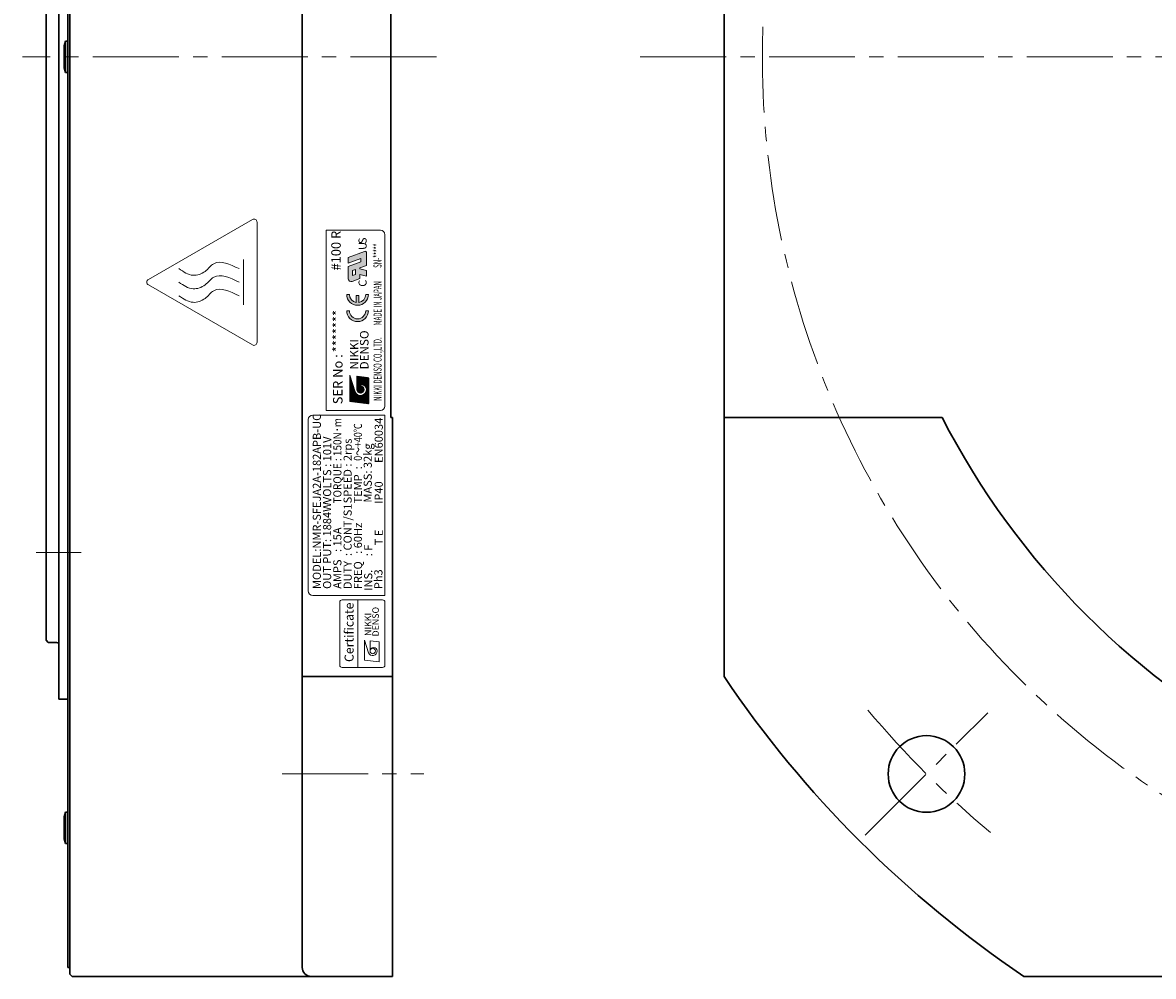
# Model space of a CAD drawing. Extents: x 4907 to 6191, y -4160 to -3388.
# Drawn here: x 5583 to 5834, y -3811 to -3599 of the extents above; entities that cross this region are included whole.
import ezdxf
from ezdxf.enums import TextEntityAlignment as Align

# ---------------------------------------------------------------- set-up
doc = ezdxf.new("R2010")
doc.units = 0
doc.header["$MEASUREMENT"] = 0
doc.linetypes.add('CENTER2', pattern=[28.574999999999996, 19.05, -3.174999999999999, 3.174999999999999, -3.174999999999999])
for name, color, linetype, lineweight in [('OBJECT', 7, 'CONTINUOUS', 30), ('中心線', 7, 'CENTER2', 13), ('外形線', 7, 'CONTINUOUS', 30), ('実線', 7, 'CONTINUOUS', 30), ('文字', 7, 'CONTINUOUS', 18)]:
    doc.layers.add(name, color=color, linetype=linetype, lineweight=lineweight)
doc.styles.add('MSｺﾞｼｯｸ', font='txt')
doc.styles.get("Standard").update_dxf_attribs({"font": 'simplex.shx', "bigfont": 'bigfont.shx'})
doc.styles.add('TIMESNR', font='times.ttf')

msp = doc.modelspace()

# ---------------------------------------------------------------- hatches: boundary and pattern name
at = {"layer": '文字'}
h = msp.add_hatch(color=256, dxfattribs=at)
edge = h.paths.add_edge_path()
edge.add_line((5655.380482877981, -3656.072648484638), (5655.380482877981, -3653.35357431923))
edge.add_line((5655.380482877981, -3653.35357431923), (5658.18018079798, -3652.334567611414))
edge.add_line((5658.18018079798, -3652.334567611411), (5658.18018079798, -3651.579592891412))
edge.add_line((5658.18018079798, -3651.579592891412), (5655.380482877981, -3652.598599599229))
edge.add_line((5655.380482877981, -3652.598599599229), (5655.380482877981, -3651.340308399229))
edge.add_line((5655.380482877981, -3651.340308399229), (5659.016308963839, -3650.016975927009))
edge.add_arc((5659.123899197981, -3650.312577665869), 0.3145728000000001, 0, 109.9999999998872, ccw=False)
edge.add_line((5659.43847199798, -3650.312577665869), (5659.43847199798, -3653.134878268573))
edge.add_line((5659.43847199798, -3653.134878268573), (5657.92852255798, -3653.68445491998))
edge.add_line((5657.92852255798, -3653.68445491998), (5657.92852255798, -3653.914933407312))
edge.add_line((5657.92852255798, -3653.914933407312), (5659.43847199798, -3654.235883068574))
edge.add_line((5659.43847199798, -3654.235883068574), (5659.43847199798, -3655.494174268574))
edge.add_line((5659.43847199798, -3655.494174268574), (5657.92852255798, -3655.173224607312))
edge.add_line((5657.92852255798, -3655.173224607312), (5657.92852255798, -3656.04375091998))
edge.add_line((5657.92852255798, -3656.04375091998), (5656.224808946265, -3656.66385196236))
edge.add_arc((5656.009628477981, -3656.072648484638), 0.6291456000000003, 180, 290.00000000005696, ccw=False)
h.paths.add_polyline_path([(5656.292743997981, -3655.38083442567), (5657.016261437981, -3655.117495613538), (5657.016261437981, -3654.016490813538), (5656.292743997981, -3654.279829625671)], flags=16)
at = {"layer": '文字', "ltscale": 3}
for points in [[(5657.150521844603, -3661.347034730488, -0.3659773818630374), (5655.650521844603, -3659.572210795559), (5655.050521844604, -3659.572210795559, 1), (5659.850521844603, -3659.572210795559), (5659.250521844604, -3659.572210795559, -0.3659773818630525), (5657.750521844604, -3661.347034730488), (5657.750521844604, -3659.772210795559), (5657.150521844603, -3659.772210795559)], [(5659.850521844603, -3663.188181228175), (5659.250521844604, -3663.188181228175, -1), (5655.650521844603, -3663.188181228175), (5655.050521844604, -3663.188181228175, 1)]]:
    msp.add_hatch(color=256, dxfattribs=at).paths.add_polyline_path(points)
at = {"layer": '文字'}
h = msp.add_hatch(dxfattribs=at)
h.set_pattern_fill('ANSI37', color=256, scale=0.8424000000000001, angle=89.99999999999999, style=0)
h.set_pattern_definition([(135, (5654.841046188351, -3945.529299751184), (-0.0744583440589435, -0.0744583440589434), []), (225, (5654.841046188351, -3945.529299751184), (0.0744583440589434, -0.0744583440589435), [])])
edge = h.paths.add_edge_path(flags=17)
edge.add_arc((5658.100580496708, -3680.665343784605), 0.7897500000000002, 90, 450)
edge = h.paths.add_edge_path()
edge.add_arc((5658.0981316595, -3680.664119365999), 1.318699405648644, 203.5897772726301, 359.946800591415)
edge.add_arc((5658.363830496708, -3680.665343784605), 1.053, 0, 180)
edge.add_line((5657.310830496708, -3680.665343784605), (5657.310830496708, -3677.716943784605))
edge.add_line((5657.310830496708, -3677.716943784604), (5659.943330496708, -3678.032843784603))
edge.add_line((5659.943330496708, -3678.032843784603), (5659.943330496708, -3683.824343784602))
edge.add_line((5659.943330496708, -3683.824343784604), (5655.731330496708, -3683.297843784604))
edge.add_line((5655.731330496706, -3683.297843784604), (5655.731330496706, -3677.506343784605))
edge.add_line((5655.731330496706, -3677.506343784603), (5656.889630496706, -3681.191843784603))

# ---------------------------------------------------------------- linework, layer by layer
at = {"layer": 'OBJECT'}
for p, q in [((5592.664772032833, -3603.347111061258), (5592.364772032833, -3604.397111061257)), ((5592.664772032833, -3610.347111061258), (5592.664772032833, -3603.347111061258)), ((5592.664772032833, -3603.347111061258), (5593.164772032833, -3603.347111061258)), ((5593.164772032833, -3610.347111061258), (5593.164772032833, -3603.347111061258)), ((5592.364772032833, -3609.297111061255), (5592.364772032833, -3604.397111061257)), ((5592.664772032833, -3610.347111061258), (5592.364772032833, -3609.297111061255)), ((5592.664772032833, -3610.347111061258), (5593.164772032833, -3610.347111061258)), ((5592.664772032833, -3774.387162931531), (5592.364772032833, -3775.437162931531)), ((5592.664772032833, -3781.387162931531), (5592.664772032833, -3774.387162931531)), ((5592.664772032833, -3774.387162931531), (5593.164772032833, -3774.387162931531)), ((5593.164772032833, -3781.387162931531), (5593.164772032833, -3774.387162931531)), ((5592.364772032833, -3780.337162931528), (5592.364772032833, -3775.437162931531)), ((5592.664772032833, -3781.387162931531), (5592.364772032833, -3780.337162931528)), ((5592.664772032833, -3781.387162931531), (5593.164772032833, -3781.387162931531))]:
    msp.add_line(p, q, dxfattribs=at)
at = {"layer": '中心線'}
for p, q in [((5674.963812446286, -3606.847111061257), (5583.164772032829, -3606.847111061257)), ((5720.150076855875, -3606.847111061257), (6190.50165946851, -3606.847111061257)), ((5596.164772032833, -3716.847111061259), (5586.164772032833, -3716.847111061259)), ((5770.03663363286, -3779.543139154182), (5797.23063828459, -3752.349134502458)), ((5640.716677735781, -3765.946136828231), (5672.177034043315, -3765.946136828231))]:
    msp.add_line(p, q, dxfattribs=at)
for centre, radius, start, end in [((5942.732661725777, -3606.84711106125), 195.5000000000001, 320.3353676080261, 320.0573460769539), ((5942.732661725787, -3606.847111061259), 225, 220.1018673776186, 229.898132622458)]:
    msp.add_arc(centre, radius, start, end, dxfattribs=at)
at = {"layer": '外形線', "ltscale": 0.5}
msp.add_line((5594.164772032833, -3810.847111061277), (5593.664772032833, -3810.347111061277), dxfattribs=at)
at = {"layer": '実線', "ltscale": 2}
for p, q in [((5645.164772032829, -3402.788081605456), (5645.164772032829, -3808.847111061276)), ((5593.164772032833, -3404.347110465209), (5593.164772032833, -3808.84711106127)), ((5593.664772032833, -3403.347111061275), (5593.664772032833, -3810.347111061277)), ((5591.164772032829, -3749.347111061257), (5591.164772032827, -3464.347111061257)), ((5588.364772032829, -3477.447111061253), (5588.364772032829, -3736.247111061265)), ((5664.864772032829, -3526.847112849388), (5664.864772032828, -3686.847109273109)), ((5665.164772032828, -3686.847109273111), (5665.164772032829, -3810.847111061277)), ((5588.864772032827, -3736.747111061256), (5588.364772032829, -3736.247111061265)), ((5590.764772032827, -3736.747111061256), (5588.864772032827, -3736.747111061256)), ((5645.164772032829, -3744.324343784604), (5665.164772032829, -3744.324343784604)), ((5593.164772032833, -3749.347111061257), (5591.164772032829, -3749.347111061257)), ((5594.164772032833, -3810.847111061277), (5665.164772032829, -3810.847111061277))]:
    msp.add_line(p, q, dxfattribs=at)
at = {"layer": '実線'}
for p, q in [((5738.732661725785, -3469.369747453109), (5738.732661725785, -3744.324406495812)), ((5664.864772032828, -3686.847109273109), (5665.164772032829, -3686.847109273109)), ((5738.732661725785, -3686.847109273109), (5787.088840963148, -3686.847109273109)), ((5593.164772032833, -3808.84711106127), (5593.66477203283, -3808.84711106127)), ((6080.209842453665, -3810.847111061257), (5805.255401917887, -3810.847111061257))]:
    msp.add_line(p, q, dxfattribs=at)
msp.add_circle((5783.633635958811, -3765.946136828228), 8.5, dxfattribs=at)
for centre, radius, start, end in [((5942.732661725782, -3606.847111061249), 175, 207.2028944122528, 242.7971055877471), ((5942.732622185776, -3606.847076974459), 246, 213.9763692983985, 236.0236613867113)]:
    msp.add_arc(centre, radius, start, end, dxfattribs=at)
at = {"layer": '実線', "ltscale": 2}
for centre, radius, start, end in [((5590.764772032827, -3737.147111061259), 0.4000000000000057, 0, 90), ((5647.164772032829, -3808.847111061276), 2, 180, 270)]:
    msp.add_arc(centre, radius, start, end, dxfattribs=at)
at = {"layer": '文字'}
for p, q in [((5650.514772032829, -3685.324343784604), (5650.514772032829, -3645.324343784604)), ((5662.514772032832, -3645.324343784604), (5650.514772032829, -3645.324343784604)), ((5663.514772032829, -3684.324343784604), (5663.514772032829, -3646.324343784604)), ((5655.380482877981, -3651.340308399229), (5659.016308963839, -3650.016975927009)), ((5655.380482877981, -3652.598599599229), (5655.380482877981, -3651.340308399229)), ((5659.43847199798, -3653.134878268573), (5659.43847199798, -3650.312577665869)), ((5632.16477203283, -3661.847111061257), (5632.16477203283, -3651.847111061257)), ((5655.380482877981, -3652.598599599229), (5658.18018079798, -3651.579592891412)), ((5655.380482877981, -3653.35357431923), (5658.18018079798, -3652.334567611414)), ((5655.380482877981, -3656.072648484638), (5655.380482877981, -3653.35357431923)), ((5657.92852255798, -3653.68445491998), (5659.43847199798, -3653.134878268573)), ((5657.92852255798, -3653.914933407312), (5657.92852255798, -3653.68445491998)), ((5659.43847199798, -3654.235883068574), (5657.92852255798, -3653.914933407312)), ((5658.18018079798, -3652.334567611411), (5658.18018079798, -3651.579592891412)), ((5656.224808946265, -3656.66385196236), (5657.92852255798, -3656.04375091998)), ((5656.292743997981, -3654.279829625671), (5657.016261437981, -3654.016490813538)), ((5656.292743997981, -3655.38083442567), (5656.292743997981, -3654.279829625671)), ((5656.292743997981, -3655.38083442567), (5657.016261437981, -3655.117495613538)), ((5657.016261437981, -3655.117495613538), (5657.016261437981, -3654.016490813538)), ((5659.43847199798, -3655.494174268574), (5657.92852255798, -3655.173224607312)), ((5657.92852255798, -3656.04375091998), (5657.92852255798, -3655.173224607312)), ((5659.43847199798, -3655.494174268574), (5659.43847199798, -3654.235883068574)), ((5655.731330496706, -3683.297843784604), (5655.731330496706, -3677.506343784603)), ((5655.731330496706, -3677.506343784603), (5656.889630496707, -3681.191843784605)), ((5659.943330496708, -3678.032843784603), (5657.310830496708, -3677.716943784604)), ((5657.310830496708, -3680.665343784605), (5657.310830496708, -3677.716943784604)), ((5659.943330496708, -3683.824343784604), (5655.731330496706, -3683.297843784604)), ((5647.514772032829, -3686.324343784605), (5663.514772032829, -3686.324343784605)), ((5662.514772032832, -3685.324343784604), (5650.514772032829, -3685.324343784604)), ((5663.514772032829, -3686.324343784605), (5663.514772032829, -3726.324343784604)), ((5646.51477203283, -3725.324343784604), (5646.51477203283, -3687.324343784605)), ((5663.514772032829, -3726.324343784604), (5647.514772032829, -3726.324343784604)), ((5657.514772032826, -3742.324343784604), (5657.514772032826, -3727.324343784604)), ((5657.514772032826, -3742.324343784605), (5657.514772032826, -3727.324343784605))]:
    msp.add_line(p, q, dxfattribs=at)
at = {"layer": '文字', "ltscale": 3}
for p, q in [((5655.050521844604, -3659.572210795559), (5655.650521844603, -3659.572210795559)), ((5657.150521844603, -3661.347034730488), (5657.150521844603, -3659.772210795559)), ((5657.150521844603, -3659.772210795559), (5657.750521844604, -3659.772210795559)), ((5657.750521844604, -3661.347034730488), (5657.750521844604, -3659.772210795559)), ((5659.250521844604, -3659.572210795559), (5659.850521844603, -3659.572210795559)), ((5655.050521844604, -3663.188181228175), (5655.650521844603, -3663.188181228175)), ((5659.250521844604, -3663.188181228175), (5659.850521844603, -3663.188181228175))]:
    msp.add_line(p, q, dxfattribs=at)
at = {"layer": '文字', "lineweight": 9}
for p, q in [((5659.012277952216, -3740.666770382986), (5659.012277952216, -3736.261270382986)), ((5659.012277952216, -3736.261270382986), (5659.893377952215, -3739.064770382987)), ((5659.012277952216, -3740.666770382986), (5659.012277952216, -3736.261270382986)), ((5659.012277952216, -3736.261270382986), (5659.893377952215, -3739.064770382987)), ((5662.216277952214, -3736.661770382986), (5660.213777952215, -3736.421470382988)), ((5660.213777952215, -3738.664270382987), (5660.213777952215, -3736.421470382988)), ((5662.216277952214, -3736.661770382985), (5660.213777952215, -3736.421470382988)), ((5660.213777952215, -3738.664270382987), (5660.213777952215, -3736.421470382988)), ((5662.216277952214, -3741.067270382985), (5662.216277952214, -3736.661770382986)), ((5662.216277952214, -3741.067270382985), (5662.216277952214, -3736.661770382985)), ((5662.216277952214, -3741.067270382985), (5659.012277952216, -3740.666770382986)), ((5662.216277952214, -3741.067270382985), (5659.012277952216, -3740.666770382986))]:
    msp.add_line(p, q, dxfattribs=at)
at = {"layer": '文字', "flags": 128}
msp.add_lwpolyline([(5611.059622032829, -3657.452203010882), (5634.11672203283, -3670.764225902613, 0.577350269189626), (5635.16477203283, -3670.159133952989), (5635.16477203283, -3643.535088169524, 0.5773502691896262), (5634.11672203283, -3642.929996219901), (5611.059622032829, -3656.242019111633, 0.5773502691896262)], format="xyb", close=True, dxfattribs=at)
at = {"layer": '文字'}
for points in [[(5663.514772032827, -3741.824343784605), (5663.514772032829, -3727.824343784604, 0.4142135623730951), (5663.01477203283, -3727.324343784604), (5654.01477203283, -3727.324343784604, 0.4142135623730951), (5653.51477203283, -3727.824343784604), (5653.51477203283, -3741.824343784605, 0.4142135623730996), (5654.01477203283, -3742.324343784604), (5663.014772032827, -3742.324343784604, 0.4142135623730904)], [(5663.514772032827, -3741.824343784605), (5663.51477203283, -3727.824343784604, 0.4142135623730951), (5663.01477203283, -3727.324343784605), (5654.01477203283, -3727.324343784605, 0.4142135623730951), (5653.51477203283, -3727.824343784604), (5653.51477203283, -3741.824343784605, 0.4142135623730996), (5654.01477203283, -3742.324343784605), (5663.014772032827, -3742.324343784605, 0.4142135623730904)]]:
    msp.add_lwpolyline(points, format="xyb", close=True, dxfattribs=at)
msp.add_circle((5658.100580496708, -3680.665343784605), 0.7897500000000002, dxfattribs=at)
at = {"layer": '文字', "lineweight": 9}
for centre in [(5660.814527952219, -3738.664270382988), (5660.81452795222, -3738.664270382988)]:
    msp.add_circle(centre, 0.6007500000000002, dxfattribs=at)
at = {"layer": '文字'}
for centre, radius, start, end in [((5662.514772032832, -3646.324343784604), 1, 0, 90), ((5659.123899197981, -3650.312577665869), 0.3145728000000001, 0, 109.9999999998824), ((5656.009628477981, -3656.072648484638), 0.6291456000000003, 180, 290.0000000000471), ((5658.0981316595, -3680.664119365999), 1.318699405648644, 203.5897772726537, 359.9468005913759), ((5658.363830496708, -3680.665343784605), 1.053, 0, 180), ((5647.514772032831, -3687.324343784605), 1, 90, 180), ((5662.514772032832, -3684.324343784604), 1, 270, 0), ((5647.514772032831, -3725.324343784604), 1, 180, 270)]:
    msp.add_arc(centre, radius, start, end, dxfattribs=at)
at = {"layer": '文字', "ltscale": 3}
for centre, radius, start, end in [((5657.450521844602, -3659.572210795559), 2.4, 180, 0), ((5657.450521844602, -3659.572210795559), 1.8, 180, 260.4059317731759), ((5657.450521844602, -3659.572210795559), 1.8, 279.5940682268798, 0), ((5657.450521844602, -3663.188181228175), 2.4, 180, 0), ((5657.450521844602, -3663.188181228175), 1.8, 180, 0)]:
    msp.add_arc(centre, radius, start, end, dxfattribs=at)
at = {"layer": '文字', "lineweight": 9}
for centre, radius, start, end in [((5660.812665161523, -3738.663338987639), 1.003113223100251, 203.5897772726021, 359.9468005913668), ((5660.812665161523, -3738.66333898764), 1.00311322310025, 203.589777272609, 359.9468005913759), ((5661.014777952222, -3738.664270382988), 0.8009999999999999, 0, 180), ((5661.014777952222, -3738.664270382988), 0.8009999999999999, 0, 180)]:
    msp.add_arc(centre, radius, start, end, dxfattribs=at)
at = {"layer": '文字'}
for points in [[(5617.825366109832, -3653.847111061257), (5618.848190794185, -3654.54805258107), (5620.679582218579, -3655.803104700974), (5623.751628584361, -3654.714352448612), (5626.113672031354, -3651.438994717351), (5629.103750442751, -3652.864517215409), (5631.164772032829, -3653.847111061257)], [(5617.825366109832, -3656.847111061257), (5618.848190794185, -3657.54805258107), (5620.679582218579, -3658.803104700973), (5623.751628584361, -3657.714352448612), (5626.113672031354, -3654.438994717351), (5629.103750442751, -3655.864517215409), (5631.164772032829, -3656.847111061257)], [(5617.825366109832, -3659.847111061257), (5618.848190794185, -3660.54805258107), (5620.679582218579, -3661.803104700974), (5623.751628584361, -3660.714352448611), (5626.113672031354, -3657.438994717351), (5629.103750442751, -3658.864517215408), (5631.164772032829, -3659.847111061257)]]:
    msp.add_open_spline(points, degree=3, knots=[0, 0, 0, 0, 3.50036830584443, 6.267490993923532, 8.84205568845087, 14.55347537638492, 14.55347537638492, 14.55347537638492, 14.55347537638492], dxfattribs=at)

# ---------------------------------------------------------------- texts
for s, height, style, p in [('#100 R', 2.1, 'MSｺﾞｼｯｸ', (5652.674284488723, -3654.267676993878)), ('*******', 2.1, 'MSｺﾞｼｯｸ', (5652.979829552208, -3672.377702885643)), ('DENSO', 1.9, 'TIMESNR', (5658.938842335612, -3676.193017042663)), ('NIKKI', 1.9, 'TIMESNR', (5656.700580766088, -3676.210966292892)), ('SER No : ', 2.1, 'MSｺﾞｼｯｸ', (5653.063367629738, -3683.930177239728)), ('MODEL:NMR-SFEJA2A-182APB-UC', 1.8, 'MSｺﾞｼｯｸ', (5648.416824708778, -3724.915444892372)), ('EN60034', 1.8, 'MSｺﾞｼｯｸ', (5662.143890158908, -3696.952084469272)), ('VOLTS : 101V', 1.8, 'MSｺﾞｼｯｸ', (5650.701671053579, -3705.86869610337)), ('SPEED : 2rps', 1.8, 'MSｺﾞｼｯｸ', (5655.251946496885, -3705.915109753408)), ('MASS: 32kg', 1.8, 'MSｺﾞｼｯｸ', (5659.708973686548, -3705.73246524023)), ('TEMP  :', 1.8, 'MSｺﾞｼｯｸ', (5657.531730414756, -3705.933780114797)), ('IP40', 1.8, 'MSｺﾞｼｯｸ', (5662.143890158908, -3706.023960563306)), ('OUT PUT: 1884W\u3000', 1.8, 'MSｺﾞｼｯｸ', (5650.695394615166, -3724.898128375129)), ('DUTY  : CONT/S1', 1.8, 'MSｺﾞｼｯｸ', (5655.251519328352, -3724.933349316213)), ('AMPS   : 15A', 1.8, 'MSｺﾞｼｯｸ', (5652.972643187479, -3724.859548629661)), ('FREQ   : 60Hz', 1.8, 'MSｺﾞｼｯｸ', (5657.532907048493, -3724.943322635262)), ('T E', 1.8, 'MSｺﾞｼｯｸ', (5662.143890158908, -3715.21650248205)), ('INS. \u3000: F', 1.8, 'MSｺﾞｼｯｸ', (5659.816880603983, -3725.300030763733)), ('Ph3', 1.8, 'MSｺﾞｼｯｸ', (5662.067880863406, -3724.951240230253))]:
    msp.add_text(s, height=height, rotation=90, dxfattribs=dict(at, style=style)).set_placement(p, align=Align.MIDDLE_LEFT)
at = {"layer": '文字', "style": 'MSｺﾞｼｯｸ'}
for s, p in [('S', (5659.461609673985, -3648.397471845981)), ('U', (5659.461609673985, -3649.696312154774)), ('C', (5659.461609673985, -3657.85994734851))]:
    msp.add_text(s, height=1.79306496, rotation=90, dxfattribs=at).set_placement(p)
at = {"layer": '文字', "width": 0.55}
for s, p in [('SN-*****', (5661.862736492065, -3653.677348123896)), ('MADE IN JAPAN', (5661.892214215732, -3666.422364229294)), ('NIKKI DENSO CO.,LTD.', (5661.902297819901, -3683.171901966154))]:
    msp.add_text(s, height=1.8, rotation=90, dxfattribs=at).set_placement(p, align=Align.MIDDLE_LEFT)
at = {"layer": '文字', "style": 'MSｺﾞｼｯｸ'}
for s, width, p in [('TORQUE : 150N･m', 0.9, (5652.972711789911, -3705.923224979851)), ('0～+40℃', 0.8, (5657.529267867578, -3696.459822111495))]:
    msp.add_text(s, height=1.8, rotation=90, dxfattribs=dict(at, width=width)).set_placement(p, align=Align.MIDDLE_LEFT)
at = {"layer": '文字', "lineweight": 9, "style": 'TIMESNR'}
msp.add_text('Certificate', height=2, rotation=90, dxfattribs=at).set_placement((5657.19500133461, -3741.109625305397), align=Align.BOTTOM_LEFT)
msp.add_text('Certificate', height=2, rotation=90, dxfattribs=at).set_placement((5657.19500133461, -3741.109625305397), align=Align.BOTTOM_LEFT)
for s, height, p in [('DENSO', 1.439999999999999, (5662.168543813635, -3735.445171158599)), ('DENSO', 1.44, (5662.168543813637, -3735.4451711586)), ('NIKKI', 1.439999999999999, (5660.471781404652, -3735.323758048459)), ('NIKKI', 1.44, (5660.471781404652, -3735.323758048459))]:
    msp.add_text(s, height=height, rotation=90, dxfattribs=at).set_placement(p)

doc.saveas('drawing.dxf')
